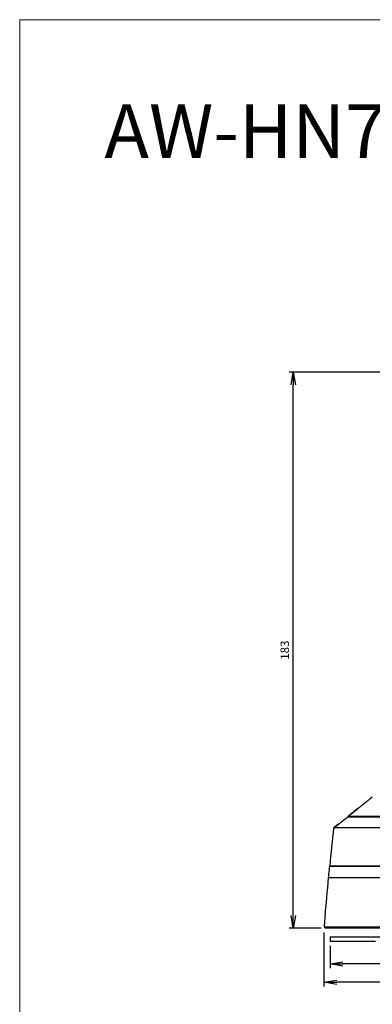
# Model space of a CAD drawing. Units: inches. Extents: x 0 to 297, y 0 to 210.
# Drawn here: x 0 to 42, y 94 to 210 of the extents above; entities that cross this region are included whole.
import ezdxf

# ---------------------------------------------------------------- set-up
doc = ezdxf.new("R2010")
doc.units = ezdxf.units.IN
doc.header["$MEASUREMENT"] = 0
doc.linetypes.add('PHANTOM', pattern=[63.5, 31.75, -6.35, 6.35, -6.35, 6.35, -6.35])
for name, color, linetype in [('付属品', 42, 'Continuous'), ('寸法', 11, 'Continuous'), ('形状', 251, 'Continuous')]:
    doc.layers.add(name, color=color, linetype=linetype)
doc.styles.add('MX_DIMTXSTY_2', font='txt.shx', dxfattribs={"width": 1.2, "bigfont": 'extfont.shx'})
doc.styles.add('No', font='arial.ttf')

# ---------------------------------------------------------------- blocks, each defined once
blk = doc.blocks.new('_OPEN')
at = {"color": 0, "linetype": 'ByBlock', "lineweight": -2}
for p, q in [((-1, 0.166667), (0, 0)), ((0, 0), (-1, -0.166667)), ((0, 0), (-1, 0))]:
    blk.add_line(p, q, dxfattribs=at)

msp = doc.modelspace()

# ---------------------------------------------------------------- linework, layer by layer
at = {"linetype": 'Continuous', "lineweight": 0}
msp.add_lwpolyline([(297, 0), (0, 0), (0, 210), (297, 210)], close=True, dxfattribs=at)
at = {"layer": '付属品', "color": 52, "linetype": 'PHANTOM'}
for p, q in [((36.66, 101.64), (36.66, 101.06)), ((36.66, 101.64), (92.82, 101.64)), ((92.82, 101.06), (36.66, 101.06))]:
    msp.add_line(p, q, dxfattribs=at)
at = {"layer": '寸法', "color": 21, "linetype": 'Continuous'}
for p, q in [((64.24, 168.36), (31.81, 168.36)), ((32.31, 104.14), (32.31, 166.86)), ((35.61, 102.64), (31.81, 102.64)), ((35.94, 102.14), (35.94, 95.75)), ((36.66, 100.56), (36.66, 97.92)), ((91.32, 98.42), (38.16, 98.42)), ((92.04, 96.25), (37.44, 96.25))]:
    msp.add_line(p, q, dxfattribs=at)
at = {"layer": '形状', "color": 3, "linetype": 'Continuous'}
for p, q in [((39.72, 116.6), (38.78, 115.85)), ((39.94, 116.77), (39.72, 116.6)), ((40.03, 116.84), (39.94, 116.77)), ((38.74, 115.77), (38.75, 115.77)), ((38.77, 115.85), (38.77, 115.77)), ((38.79, 115.85), (38.78, 115.85)), ((37.11, 114.52), (37.11, 114.52)), ((62.96, 114.52), (37.17, 114.52)), ((37.59, 114.89), (37.59, 114.89)), ((36.58, 109.97), (92.9, 109.97)), ((36.62, 110.01), (92.86, 110.01)), ((37.11, 110.01), (37.1, 109.97)), ((36.45, 108.6), (36.34, 107.41)), ((93.03, 108.6), (36.45, 108.6)), ((36.11, 102.64), (35.95, 102.82)), ((35.95, 102.82), (93.53, 102.82)), ((93.36, 102.64), (36.11, 102.64))]:
    msp.add_line(p, q, dxfattribs=at)
at = {"layer": '形状', "color": 110, "linetype": 'PHANTOM'}
for p, q in [((38.79, 115.85), (38.79, 115.77)), ((37.59, 114.89), (37.11, 114.52))]:
    msp.add_line(p, q, dxfattribs=at)
at = {"layer": '形状', "color": 3, "linetype": 'Continuous'}
for centre, radius, start, end in [((41.65, 118.05), 0.072, 90.0068, 129.1649), ((-73.07, 259.5), 182.05, 307.9025, 308.3199), ((-129.72, 332.26), 274.3, 307.5849, 307.8873), ((38.74, 115.89), 0.117, 264.8792, 270.4935), ((57.74, -55242.95), 55358.72, 89.992758, 90.019657), ((65.12, -91188.64), 91304.49, 89.983995, 90.016525), ((394.87, 74.94), 359.97, 173.6947, 174.4098), ((37.16, 114.47), 0.072, 127.5198, 173.6947), ((-227.1, 458.58), 433.8, 307.5214, 307.5959), ((394.87, 74.94), 360, 174.8258, 175.5586)]:
    msp.add_arc(centre, radius, start, end, dxfattribs=at)
at = {"layer": '形状', "color": 110, "linetype": 'PHANTOM'}
msp.add_arc((37.16, 114.47), 0.072, 127.485, 173.6946, dxfattribs=at)
at = {"layer": '形状', "color": 3, "linetype": 'Continuous'}
for points, knots in [([(41.6, 118.11), (41.6, 118.1), (41.59, 118.09), (41.56, 118.08), (41.54, 118.06), (41.51, 118.03), (41.48, 118.01), (41.44, 117.98), (41.41, 117.95), (41.38, 117.93), (41.35, 117.9), (41.32, 117.88), (41.29, 117.85), (41.24, 117.82), (41.19, 117.77), (41.13, 117.72), (41.07, 117.67), (41.01, 117.63), (40.96, 117.58), (40.9, 117.54), (40.85, 117.5), (40.81, 117.46), (40.77, 117.43), (40.73, 117.4), (40.71, 117.39), (40.7, 117.38), (40.69, 117.37), (40.69, 117.37), (40.68, 117.36), (40.68, 117.36), (40.67, 117.35), (40.66, 117.35), (40.65, 117.34), (40.64, 117.33), (40.62, 117.32), (40.61, 117.3), (40.59, 117.29), (40.57, 117.27), (40.55, 117.25), (40.53, 117.24), (40.5, 117.22), (40.48, 117.2), (40.44, 117.17), (40.39, 117.12), (40.33, 117.08), (40.28, 117.04), (40.24, 117.01), (40.21, 116.98), (40.17, 116.95), (40.14, 116.92), (40.1, 116.9), (40.07, 116.87), (40.03, 116.84), (40, 116.81), (39.96, 116.79), (39.93, 116.76), (39.91, 116.74), (39.89, 116.73), (39.88, 116.72), (39.87, 116.71), (39.86, 116.7), (39.85, 116.69), (39.84, 116.69), (39.83, 116.68), (39.82, 116.67), (39.81, 116.67), (39.81, 116.66), (39.8, 116.65), (39.79, 116.65), (39.78, 116.64), (39.77, 116.63), (39.76, 116.62), (39.75, 116.62), (39.74, 116.61), (39.73, 116.6), (39.73, 116.6), (39.72, 116.6)], [0, 0, 0, 0, 0.013082, 0.047078, 0.080603, 0.117767, 0.158833, 0.203805, 0.241883, 0.282377, 0.324574, 0.366218, 0.407144, 0.447351, 0.531083, 0.611503, 0.688603, 0.762379, 0.83279, 0.899525, 0.962502, 1.021717, 1.077164, 1.128837, 1.143879, 1.156983, 1.168084, 1.177181, 1.184273, 1.189487, 1.19536, 1.206142, 1.220059, 1.237112, 1.257301, 1.278655, 1.302668, 1.329117, 1.35628, 1.383798, 1.411671, 1.4399, 1.468483, 1.560631, 1.656293, 1.700134, 1.744679, 1.789925, 1.835873, 1.882521, 1.92811, 1.971169, 2.011694, 2.059607, 2.103411, 2.143103, 2.17868, 2.195673, 2.211535, 2.226267, 2.239869, 2.252513, 2.264867, 2.27522, 2.285412, 2.295441, 2.305306, 2.318203, 2.330802, 2.343099, 2.355086, 2.366757, 2.378102, 2.389112, 2.399776, 2.410081, 2.410081, 2.410081, 2.410081]), ([(38.77, 115.78), (38.76, 115.78), (38.76, 115.77), (38.75, 115.77), (38.74, 115.77)], [0, 0, 0, 0, 0.0084198, 0.02367097, 0.02367097, 0.02367097, 0.02367097]), ([(38.78, 115.85), (38.78, 115.85), (38.78, 115.85), (38.77, 115.85), (38.77, 115.85), (38.77, 115.85), (38.77, 115.85), (38.77, 115.85)], [0, 0, 0, 0, 0.00385742, 0.00763001, 0.01006256, 0.0111347, 0.01124344, 0.01124344, 0.01124344, 0.01124344]), ([(37.11, 114.52), (37.11, 114.52), (37.12, 114.52), (37.12, 114.52), (37.12, 114.52), (37.13, 114.52), (37.14, 114.52), (37.15, 114.52), (37.16, 114.52), (37.16, 114.52), (37.17, 114.52)], [0, 0, 0, 0, 0.00194309, 0.00511929, 0.00952955, 0.01517331, 0.02247916, 0.03116266, 0.04122367, 0.05266191, 0.05266191, 0.05266191, 0.05266191]), ([(36.58, 109.97), (36.55, 109.67), (36.51, 109.21), (36.46, 108.76), (36.45, 108.6)], [0, 0, 0, 0, 0.908059, 1.374453, 1.374453, 1.374453, 1.374453])]:
    msp.add_open_spline(points, degree=3, knots=knots, dxfattribs=at)
at = {"layer": '形状', "color": 110, "linetype": 'PHANTOM'}
for points, knots in [([(37.09, 114.47), (37.09, 114.47), (37.09, 114.47), (37.09, 114.47), (37.09, 114.47), (37.09, 114.47), (37.09, 114.47)], [0, 0, 0, 0, 0.0003473211, 0.0005720156, 0.000674471, 0.0006823853, 0.0006823853, 0.0006823853, 0.0006823853]), ([(37.11, 114.52), (37.11, 114.52), (37.11, 114.52), (37.11, 114.52), (37.11, 114.52), (37.11, 114.52), (37.11, 114.52)], [0, 0, 0, 0, 0.00000575, 0.0001181505, 0.000352428, 0.0007086213, 0.0007086213, 0.0007086213, 0.0007086213])]:
    msp.add_open_spline(points, degree=3, knots=knots, dxfattribs=at)

# ---------------------------------------------------------------- block references
at = {"layer": '寸法', "color": 21, "linetype": 'Continuous', "xscale": 1.5, "yscale": 1.5, "zscale": 1.5}
for p, rotation in [((32.31, 168.36), 90), ((32.31, 102.64), 270), ((36.66, 98.42), 180), ((35.94, 96.25), 180)]:
    msp.add_blockref('_OPEN', p, dxfattribs=dict(at, rotation=rotation))

# ---------------------------------------------------------------- texts
at = {"style": 'No'}
msp.add_text('AW-HN70 HW/HK', height=6.35, dxfattribs=at).set_placement((10, 193.65))
at = {"layer": '寸法', "color": 21, "linetype": 'Continuous', "insert": (31.31, 135.5), "char_height": 1, "attachment_point": 5, "rotation": 90, "line_spacing_factor": 1.152, "style": 'MX_DIMTXSTY_2'}
msp.add_mtext('\\A1;183', dxfattribs=at)

doc.saveas('drawing.dxf')
